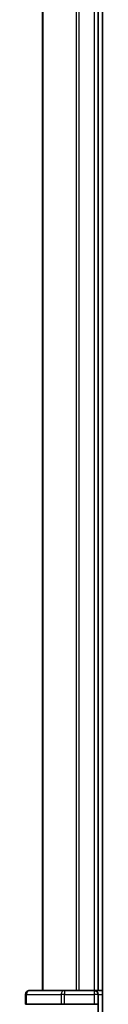
# Model space of a CAD drawing. Units: millimetres. Extents: x 7 to 9060, y 4 to 1690.
# Drawn here: x 893 to 898, y 1261 to 1332 of the extents above; entities that cross this region are included whole.
import ezdxf

# ---------------------------------------------------------------- set-up
doc = ezdxf.new("R2010")
doc.units = ezdxf.units.MM
doc.header["$LTSCALE"] = 0.5
doc.layers.add('Visible (ISO)', color=7, linetype='Continuous', lineweight=35)
doc.layers.add('Visible Narrow (ISO)', color=7, linetype='Continuous', lineweight=25)

msp = doc.modelspace()

# ---------------------------------------------------------------- linework, layer by layer
at = {"layer": 'Visible (ISO)'}
for p, q in [((898.31758, 1257.14813), (898.31758, 1577.14813)), ((894.01758, 1572.14813), (894.01758, 1262.14813)), ((898.01758, 1262.14813), (898.01758, 1572.14813)), ((892.81758, 1261.84813), (892.81758, 1261.14813)), ((895.59536, 1262.14813), (893.11758, 1262.14813)), ((897.71758, 1262.14813), (895.59536, 1262.14813)), ((898.01758, 1262.14813), (897.71758, 1262.14813)), ((898.31758, 1262.14813), (898.01758, 1262.14813)), ((898.01758, 1261.14813), (898.01758, 1261.84813)), ((892.88882, 1261.14813), (892.81758, 1261.14813)), ((892.88882, 1261.14813), (895.36661, 1261.14813)), ((895.45647, 1261.14813), (895.36661, 1261.14813)), ((895.59536, 1261.14813), (895.45647, 1261.14813)), ((895.59536, 1261.14813), (897.71758, 1261.14813)), ((898.01758, 1261.14813), (897.71758, 1261.14813)), ((898.01758, 1257.14813), (898.01758, 1261.14813))]:
    msp.add_line(p, q, dxfattribs=at)
for centre, start, end in [((893.11758, 1261.84813), 90, 180), ((897.71758, 1261.84813), 0, 90)]:
    msp.add_arc(centre, 0.3, start, end, dxfattribs=at)
at = {"layer": 'Visible Narrow (ISO)'}
for p, q in [((894.08711, 1262.14813), (894.08711, 1572.14813)), ((896.42762, 1572.14813), (896.42762, 1262.14813)), ((896.65809, 1262.14813), (896.65809, 1572.14813)), ((897.71758, 1572.14813), (897.71758, 1262.14813)), ((892.88882, 1261.84813), (892.81758, 1261.84813)), ((892.88882, 1261.84813), (895.36661, 1261.84813)), ((892.88882, 1261.14813), (892.88882, 1261.84813)), ((895.59536, 1261.84813), (895.36661, 1261.84813)), ((895.36661, 1261.84813), (895.36661, 1261.14813)), ((895.59536, 1262.14813), (895.59536, 1261.84813)), ((895.59536, 1261.84813), (897.71758, 1261.84813)), ((895.59536, 1261.14813), (895.59536, 1261.84813)), ((897.71758, 1262.14813), (897.71758, 1261.84813)), ((898.01758, 1261.84813), (897.71758, 1261.84813)), ((897.71758, 1261.84813), (897.71758, 1261.14813)), ((898.01758, 1261.84813), (898.31758, 1261.84813))]:
    msp.add_line(p, q, dxfattribs=at)
for centre in [(893.11758, 1261.84813), (895.59536, 1261.84813)]:
    msp.add_ellipse(centre, major_axis=(0, 0.3), ratio=0.76250914, start_param=0, end_param=1.57079633, dxfattribs=at)

doc.saveas('drawing.dxf')
